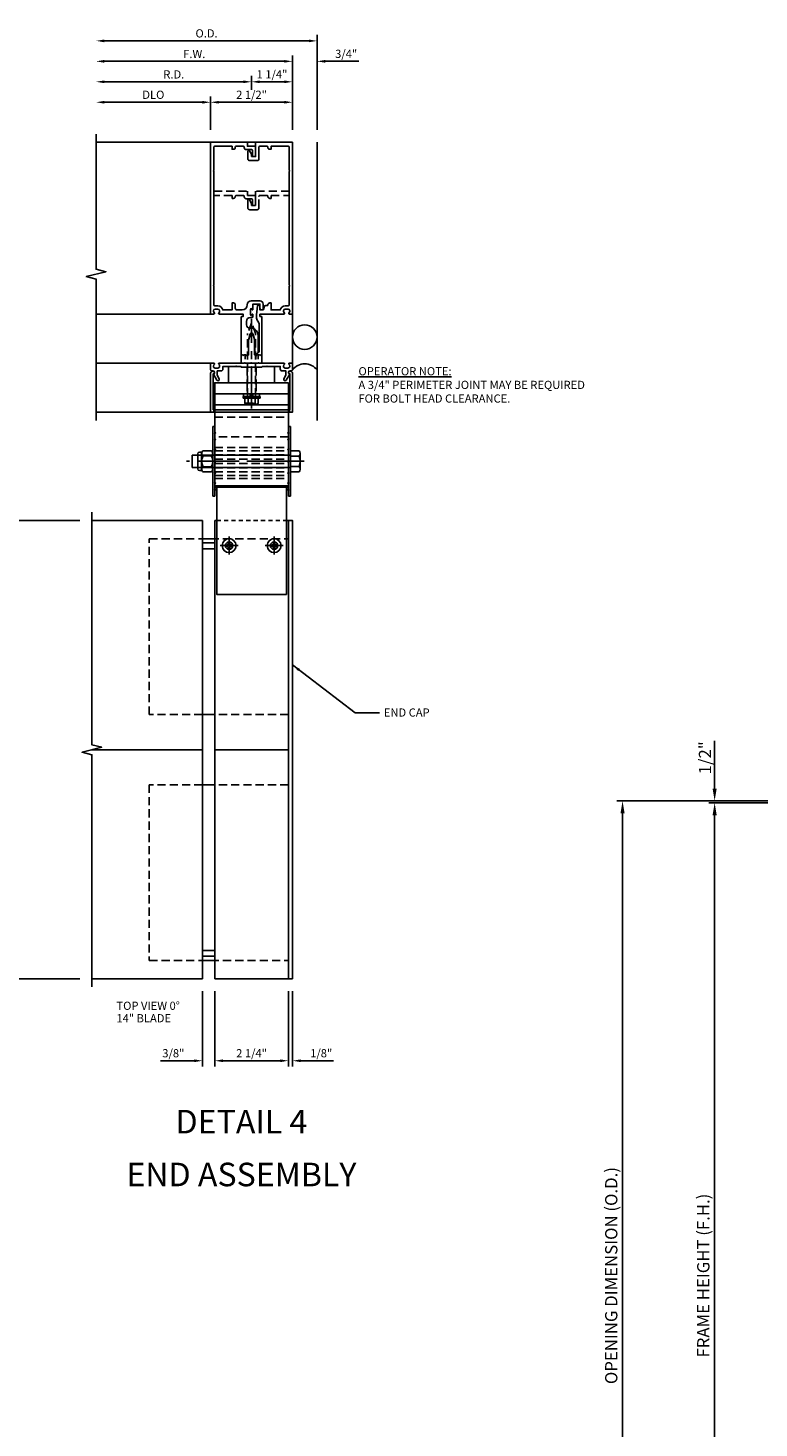
# Model space of a CAD drawing. Units: inches. Extents: x 696 to 844, y -52 to 40.
# Drawn here: x 766 to 789, y -12 to 31 of the extents above; entities that cross this region are included whole.
import ezdxf
from ezdxf.enums import TextEntityAlignment as Align

# ---------------------------------------------------------------- set-up
doc = ezdxf.new("R2010")
doc.units = ezdxf.units.IN
doc.header["$MEASUREMENT"] = 0
for name, pattern in [('CENTER', [2, 1.25, -0.25, 0.25, -0.25]), ('DASHED', [0.75, 0.5, -0.25]), ('HIDDEN', [0.375, 0.25, -0.125]), ('HIDDEN2', [0.1875, 0.125, -0.0625])]:
    doc.linetypes.add(name, pattern=pattern)
doc.layers.get('Defpoints').update_dxf_attribs({"color": 11})
for name, color, linetype in [('CENTER', 1, 'CENTER'), ('CENTERLINE', 1, 'CENTER'), ('DIME', 2, 'Continuous'), ('HIDDEN', 3, 'HIDDEN'), ('Hidden (ANSI)', 3, 'DASHED'), ('P_ATTR', 3, 'Continuous'), ('TEXT', 3, 'Continuous'), ('Visible (ANSI)', 7, 'Continuous')]:
    doc.layers.add(name, color=color, linetype=linetype)
doc.styles.add('ARIAL', font='arial.ttf')
doc.styles.get("Standard").update_dxf_attribs({"font": 'arial.ttf'})
doc.dimstyles.new('1-8 SCALE', dxfattribs={"dimscale": 2, "dimtxt": 0.1875, "dimasz": 0.1875, "dimexe": 0.09, "dimexo": 0.1875, "dimgap": 0.05, "dimtad": 3, "dimdec": 3, "dimlfac": 8, "dimzin": 3, "dimdsep": 46, "dimlunit": 5, "dimtxsty": 'Standard', "dimcen": 0, "dimazin": 0, "dimtfac": 1, "dimtdec": 3, "dimtofl": 0, "dimtmove": 0, "dimatfit": 0, "dimfxl": 0, "dimfrac": 2, "dimtolj": 1, "dimtzin": 3, "dimarcsym": 0})
doc.dimstyles.new('EXT_ON-OFF', dxfattribs={"dimscale": 2, "dimtxt": 0.125, "dimasz": 0.125, "dimexe": 0.09, "dimexo": 0.1875, "dimgap": 0.05, "dimtad": 3, "dimdec": 5, "dimzin": 3, "dimdsep": 46, "dimlunit": 5, "dimtxsty": 'Standard', "dimcen": 0, "dimse2": 1, "dimadec": 0, "dimazin": 0, "dimtfac": 1, "dimtdec": 4, "dimtofl": 0, "dimtmove": 0, "dimatfit": 0, "dimfxl": 0, "dimfrac": 2, "dimtolj": 1, "dimtzin": 3, "dimarcsym": 0})
doc.dimstyles.new('EXT_ON-ON', dxfattribs={"dimscale": 2, "dimtxt": 0.125, "dimasz": 0.125, "dimexe": 0.09, "dimexo": 0.1875, "dimgap": 0.05, "dimtad": 3, "dimdec": 5, "dimzin": 3, "dimdsep": 46, "dimlunit": 5, "dimtxsty": 'Standard', "dimcen": 0, "dimazin": 0, "dimtfac": 1, "dimtdec": 5, "dimtofl": 0, "dimtmove": 0, "dimatfit": 0, "dimfxl": 0, "dimfrac": 2, "dimtolj": 1, "dimtzin": 3, "dimarcsym": 0})

# ---------------------------------------------------------------- blocks, each defined once
blk = doc.blocks.new('B128916')
for p, q in [((-0.357, 0.243), (-0.357, -0.243)), ((-0.327, 0.324), (-0.062, 0.324)), ((-0.327, 0.162), (-0.062, 0.162)), ((-0.062, 0.188), (2.938, 0.188)), ((2.938, 0.188), (2.938, -0.188)), ((-0.327, -0.162), (-0.062, -0.162)), ((-0.327, -0.324), (-0.062, -0.324)), ((-0.062, -0.188), (2.938, -0.188))]:
    blk.add_line(p, q)
for centre, radius, start, end in [((-0.236, 0.243), 0.122, 138.1702, 221.8299), ((0.083, 0), 0.44, 158.3646, 201.6354), ((-0.236, -0.243), 0.122, 138.1701, 221.8299)]:
    blk.add_arc(centre, radius, start, end)
at = {"layer": 'CENTER'}
blk.add_line((-0.477, 0), (3.115, 0), dxfattribs=at)
blk = doc.blocks.new('B128392')
for p, q in [((-0.455, 0.227), (-0.455, -0.227)), ((-0.4, 0.282), (-0.329, 0.282)), ((-0.337, 0.246), (-0.337, -0.246)), ((-0.044, 0.325), (-0.293, 0.325)), ((-0.044, 0.166), (-0.293, 0.166)), ((0, 0.246), (0, -0.246)), ((-0.4, -0.282), (-0.329, -0.282)), ((-0.044, -0.166), (-0.293, -0.166)), ((-0.044, -0.325), (-0.293, -0.325))]:
    blk.add_line(p, q)
for centre, radius, start, end in [((-0.4, 0.227), 0.055, 90, 180), ((-0.243, 0.246), 0.0936, 122.0037, 237.9959), ((-0.001, 0), 0.336, 150.355, 209.6449), ((-0.094, 0.246), 0.0936, 302.0041, 57.9963), ((-0.336, 0), 0.336, 330.3551, 29.645), ((-0.4, -0.227), 0.055, 180, 270), ((-0.243, -0.246), 0.0936, 122.0044, 237.9956), ((-0.094, -0.246), 0.0936, 302.0044, 57.9956)]:
    blk.add_arc(centre, radius, start, end)
blk = doc.blocks.new('B482260-T')
for p, q in [((1.125, -1.185), (-1.125, -1.185)), ((1.125, -1.525), (-1.125, -1.525))]:
    blk.add_line(p, q)
blk.add_lwpolyline([(-1.125, -0.85), (1.125, -0.85), (1.125, -4.036), (-1.125, -4.036), (-1.125, -0.85)])
at = {"layer": 'HIDDEN'}
for p, q in [((-0.136, -0.85), (-0.136, -1.185)), ((0.136, -0.85), (0.136, -1.185)), ((1.125, -1.895), (-1.125, -1.895)), ((1.125, -2.822), (-1.125, -2.822)), ((1.125, -2.928), (-1.125, -2.928)), ((1.125, -3.052), (-1.125, -3.052)), ((1.125, -3.18), (-1.125, -3.18)), ((1.125, -3.313), (-1.125, -3.313)), ((1.125, -3.449), (-1.125, -3.449)), ((1.125, -3.567), (-1.125, -3.567)), ((1.125, -3.681), (-1.125, -3.681)), ((1.125, -3.775), (-1.125, -3.775))]:
    blk.add_line(p, q, dxfattribs=at)
blk = doc.blocks.new('B128979')
for p, q in [((0, 1.062), (0, -1.062)), ((0, 1.062), (0.063, 1.062)), ((0.063, 1.062), (0.063, -1.062)), ((0.094, 0.866), (0.063, 0.897)), ((0.094, 0.866), (0.063, 0.835)), ((0.094, 0.663), (0.063, 0.694)), ((0.094, 0.663), (0.063, 0.632)), ((0.094, 0.359), (0.063, 0.39)), ((0.094, 0.359), (0.063, 0.328)), ((0.094, 0), (0.063, 0.031)), ((0.094, 0), (0.063, -0.031)), ((0.094, -0.359), (0.063, -0.328)), ((0.094, -0.359), (0.063, -0.39)), ((0.094, -0.663), (0.063, -0.632)), ((0.094, -0.663), (0.063, -0.694)), ((0.094, -0.866), (0.063, -0.835)), ((0, -1.062), (0.063, -1.062)), ((0.094, -0.866), (0.063, -0.897))]:
    blk.add_line(p, q)
at = {"layer": 'HIDDEN'}
for p, q in [((0.016, 0.866), (0, 0.882)), ((0.016, 0.866), (0, 0.851)), ((0.016, 0.663), (0, 0.679)), ((0.016, 0.663), (0, 0.647)), ((0.016, 0.359), (0, 0.374)), ((0.016, 0.359), (0, 0.343)), ((0, 0.188), (0.063, 0.188)), ((0.016, 0), (0, 0.016)), ((0.016, 0), (0, -0.016)), ((0, -0.188), (0.063, -0.188)), ((0.016, -0.359), (0, -0.343)), ((0.016, -0.359), (0, -0.374)), ((0.016, -0.663), (0, -0.647)), ((0.016, -0.663), (0, -0.679)), ((0.016, -0.866), (0, -0.851)), ((0.016, -0.866), (0, -0.882))]:
    blk.add_line(p, q, dxfattribs=at)
blk = doc.blocks.new('*D81')
at = {"layer": 'Defpoints', "color": 0}
for p in [(768.248, 15.948), (765.208, 1.948), (768.248, 1.948)]:
    blk.add_point(p, dxfattribs=at)
at = {"layer": 'DIME', "color": 0, "lineweight": -2}
for p, q in [((767.873, 15.948), (765.028, 15.948)), ((765.208, 15.698), (765.208, 2.198)), ((767.873, 1.948), (765.028, 1.948))]:
    blk.add_line(p, q, dxfattribs=at)
at = {"layer": 'DIME', "color": 0}
for points in [[(765.166, 15.698), (765.249, 15.698), (765.208, 15.948)], [(765.166, 2.198), (765.249, 2.198), (765.208, 1.948)]]:
    blk.add_solid(points, dxfattribs=at)
at = {"layer": 'DIME', "color": 0, "insert": (764.978, 8.948), "char_height": 0.25, "attachment_point": 5, "rotation": 90}
blk.add_mtext('\\A1;BLADE PROJECTION VARIES BASED UPON BLADE ANGLE', dxfattribs=at)
blk = doc.blocks.new('*D85')
at = {"layer": 'Defpoints', "color": 0}
for p in [(771.623, 1.948), (771.998, 1.948), (771.998, -0.555)]:
    blk.add_point(p, dxfattribs=at)
at = {"layer": 'DIME', "color": 0, "lineweight": -2}
for p, q in [((771.623, 1.573), (771.623, -0.735)), ((771.998, 1.573), (771.998, -0.735)), ((771.373, -0.555), (770.345, -0.555)), ((772.248, -0.555), (772.498, -0.555))]:
    blk.add_line(p, q, dxfattribs=at)
at = {"layer": 'DIME', "color": 0}
for points in [[(771.373, -0.514), (771.373, -0.597), (771.623, -0.555)], [(772.248, -0.514), (772.248, -0.597), (771.998, -0.555)]]:
    blk.add_solid(points, dxfattribs=at)
at = {"layer": 'DIME', "color": 0, "insert": (770.734, -0.326), "char_height": 0.25, "attachment_point": 5}
blk.add_mtext('\\A1;3/8"', dxfattribs=at)
blk = doc.blocks.new('*D31')
at = {"layer": 'Defpoints', "color": 0}
for p in [(771.998, 1.948), (774.248, 1.948), (771.998, -0.555)]:
    blk.add_point(p, dxfattribs=at)
at = {"layer": 'DIME', "color": 0, "lineweight": -2}
for p, q in [((771.998, 1.573), (771.998, -0.735)), ((774.248, 1.573), (774.248, -0.735)), ((773.998, -0.555), (772.248, -0.555))]:
    blk.add_line(p, q, dxfattribs=at)
at = {"layer": 'DIME', "color": 0}
for points in [[(772.248, -0.514), (772.248, -0.597), (771.998, -0.555)], [(773.998, -0.514), (773.998, -0.597), (774.248, -0.555)]]:
    blk.add_solid(points, dxfattribs=at)
at = {"layer": 'DIME', "color": 0, "insert": (773.123, -0.326), "char_height": 0.25, "attachment_point": 5}
blk.add_mtext('\\A1;2 1/4"', dxfattribs=at)
blk = doc.blocks.new('*D32')
at = {"layer": 'Defpoints', "color": 0}
for p in [(774.248, 1.948), (774.373, 1.948), (774.373, -0.555)]:
    blk.add_point(p, dxfattribs=at)
at = {"layer": 'DIME', "color": 0, "lineweight": -2}
for p, q in [((774.248, 1.573), (774.248, -0.735)), ((774.373, 1.573), (774.373, -0.735)), ((773.998, -0.555), (773.748, -0.555)), ((774.623, -0.555), (775.628, -0.555))]:
    blk.add_line(p, q, dxfattribs=at)
at = {"layer": 'DIME', "color": 0}
for points in [[(773.998, -0.514), (773.998, -0.597), (774.248, -0.555)], [(774.623, -0.514), (774.623, -0.597), (774.373, -0.555)]]:
    blk.add_solid(points, dxfattribs=at)
at = {"layer": 'DIME', "color": 0, "insert": (775.251, -0.326), "char_height": 0.25, "attachment_point": 5}
blk.add_mtext('\\A1;1/8"', dxfattribs=at)
blk = doc.blocks.new('482262T-P')
blk.add_lwpolyline([(1.061, -3.186), (-1.064, -3.186), (-1.064, -3.457), (-1.064, -3.938), (-1.064, -4.659), (-1.064, -5.409), (-1.064, -5.574), (-1.064, -6.153), (-1.064, -6.462), (1.061, -6.462), (1.061, -6.153), (1.061, -5.574), (1.061, -5.409), (1.061, -4.659), (1.061, -3.938), (1.061, -3.457), (1.061, -3.186)])
at = {"layer": 'CENTERLINE'}
for p, q in [((-0.751, -4.973), (-0.627, -4.973)), ((-0.689, -4.911), (-0.689, -5.035)), ((0.624, -4.973), (0.748, -4.973)), ((0.686, -4.911), (0.686, -5.035))]:
    blk.add_line(p, q, dxfattribs=at)
at = {"layer": 'Hidden (ANSI)', "color": 3, "linetype": 'HIDDEN2'}
blk.add_line((-1.064, -4.204), (1.061, -4.204), dxfattribs=at)
at = {"layer": 'Visible (ANSI)', "extrusion": (0, 0, -1)}
for centre in [(0.689, -4.973), (-0.686, -4.973)]:
    blk.add_circle(centre, 0.114, dxfattribs=at)
blk = doc.blocks.new('B128267-H')
for p, q in [((-0.13, 0.017), (-0.082, 0.017)), ((-0.13, 0.017), (-0.13, -0.017)), ((-0.017, 0.13), (-0.017, 0.082)), ((-0.017, 0.13), (0.017, 0.13)), ((0.017, 0.13), (0.017, 0.082)), ((0.082, 0.017), (0.13, 0.017)), ((0.13, 0.017), (0.13, -0.017)), ((-0.13, -0.017), (-0.082, -0.017)), ((-0.017, -0.082), (-0.017, -0.13)), ((-0.017, -0.13), (0.017, -0.13)), ((0.017, -0.082), (0.017, -0.13)), ((0.082, -0.017), (0.13, -0.017))]:
    blk.add_line(p, q)
blk.add_circle((0, 0), 0.212)
for centre, start, end in [((-0.082, 0.082), 270, 0), ((0.082, 0.082), 180, 270), ((-0.082, -0.082), 0, 89.9999), ((0.082, -0.082), 90, 180)]:
    blk.add_arc(centre, 0.0647, start, end)
at = {"layer": 'CENTER'}
for p, q in [((-0.275, 0), (0.275, 0)), ((0, 0.275), (0, -0.275))]:
    blk.add_line(p, q, dxfattribs=at)
blk = doc.blocks.new('A$C7323250A')
for name, p in [('482262T-P', (1.064, 6.462)), ('B128267-H', (0.375, 1.489)), ('B128267-H', (1.75, 1.489))]:
    blk.add_blockref(name, p)
blk = doc.blocks.new('B162183')
at = {"color": 4}
blk.add_lwpolyline([(-1.17, -0.576, 1), (-1.17, -0.496), (-1.19, -0.496, 0.414214), (-1.25, -0.556), (-1.25, -1.75), (1.25, -1.75), (1.25, -0.556, 0.414214), (1.19, -0.496), (1.17, -0.496, 1), (1.17, -0.576), (1.17, -1.67), (-1.17, -1.67)], format="xyb", close=True, dxfattribs=at)
blk = doc.blocks.new('B162005')
blk.add_lwpolyline([(-0.469, -0.335), (-0.454, -0.35), (-0.325, -0.35), (-0.3, -0.375), (-0.015, -0.375), (0, -0.36), (0.015, -0.375), (0.3, -0.375), (0.325, -0.35), (0.454, -0.35), (0.469, -0.335), (0.484, -0.35), (0.876, -0.35), (0.876, -0.426, 0.414214), (0.936, -0.486), (1.05, -0.486), (1.05, -0.621), (0.989, -0.726, 1), (1.059, -0.766), (1.164, -0.583, -0.84909), (1.18, -0.486), (1.22, -0.486, 0.414214), (1.25, -0.456), (1.25, -0.27, 0.414214), (1.23, -0.25), (1.148, -0.25, 0.669376), (1.137, -0.276, -0.199773), (1.164, -0.339), (1.164, -0.35, -0.414214), (1.114, -0.4), (1.026, -0.4, -0.414214), (0.976, -0.35), (0.976, -0.339, -0.199773), (1.003, -0.276, 0.669376), (0.992, -0.25), (0.225, -0.25), (0.21, -0.235), (0.195, -0.25), (-0.195, -0.25), (-0.21, -0.235), (-0.225, -0.25), (-0.992, -0.25, 0.669376), (-1.003, -0.276, -0.199773), (-0.976, -0.339), (-0.976, -0.35, -0.414214), (-1.026, -0.4), (-1.114, -0.4, -0.414214), (-1.164, -0.35), (-1.164, -0.339, -0.199773), (-1.137, -0.276, 0.669376), (-1.148, -0.25), (-1.23, -0.25, 0.414214), (-1.25, -0.27), (-1.25, -0.456, 0.414214), (-1.22, -0.486), (-1.18, -0.486, -0.84909), (-1.164, -0.583), (-1.059, -0.766, 1), (-0.989, -0.726), (-1.05, -0.621), (-1.05, -0.486), (-0.936, -0.486, 0.414214), (-0.876, -0.426), (-0.876, -0.35), (-0.484, -0.35)], format="xyb", close=True)
blk = doc.blocks.new('B482263')
at = {"color": 3, "linetype": 'DASHED', "ltscale": 0.5}
for p, q in [((-0.136, -0.375), (-0.136, -0.85)), ((0.136, -0.375), (0.136, -0.85))]:
    blk.add_line(p, q, dxfattribs=at)
at = {"color": 4}
blk.add_lwpolyline([(0, -0.84), (-0.01, -0.85), (-0.7, -0.85), (-0.7, -0.365, -0.414214), (-0.685, -0.35), (-0.335, -0.35), (-0.31, -0.375), (0.31, -0.375), (0.335, -0.35), (0.685, -0.35, -0.414214), (0.7, -0.365), (0.7, -0.85), (0.01, -0.85)], format="xyb", close=True, dxfattribs=at)
blk = doc.blocks.new('*D39')
at = {"layer": 'Defpoints', "color": 0}
for p in [(787.268, 7.382), (790.065, 7.382), (795.05, 7.32)]:
    blk.add_point(p, dxfattribs=at)
at = {"layer": 'DIME', "color": 0, "lineweight": -2}
for p, q in [((787.268, 7.757), (787.268, 9.214)), ((789.69, 7.382), (787.088, 7.382)), ((794.675, 7.32), (787.088, 7.32)), ((787.268, 6.945), (787.268, 6.57))]:
    blk.add_line(p, q, dxfattribs=at)
at = {"layer": 'DIME', "color": 0}
for points in [[(787.206, 7.757), (787.331, 7.757), (787.268, 7.382)], [(787.206, 6.945), (787.331, 6.945), (787.268, 7.32)]]:
    blk.add_solid(points, dxfattribs=at)
at = {"layer": 'DIME', "color": 0, "insert": (786.974, 8.698), "char_height": 0.375, "attachment_point": 5, "rotation": 90}
blk.add_mtext('\\A1;1/2"', dxfattribs=at)
blk = doc.blocks.new('*D46')
at = {"layer": 'Defpoints', "color": 0}
for p in [(787.268, 7.32), (795.05, 7.32), (795.05, -21.555)]:
    blk.add_point(p, dxfattribs=at)
at = {"layer": 'DIME', "color": 0, "lineweight": -2}
for p, q in [((794.675, 7.32), (787.088, 7.32)), ((787.268, -21.18), (787.268, 6.945)), ((794.675, -21.555), (787.088, -21.555))]:
    blk.add_line(p, q, dxfattribs=at)
at = {"layer": 'DIME', "color": 0}
for points in [[(787.206, 6.945), (787.331, 6.945), (787.268, 7.32)], [(787.206, -21.18), (787.331, -21.18), (787.268, -21.555)]]:
    blk.add_solid(points, dxfattribs=at)
at = {"layer": 'DIME', "color": 0, "insert": (786.922, -7.118), "char_height": 0.375, "attachment_point": 5, "rotation": 90}
blk.add_mtext('\\A1;FRAME HEIGHT (F.H.)', dxfattribs=at)
blk = doc.blocks.new('*D47')
at = {"layer": 'Defpoints', "color": 0}
for p in [(784.456, 7.382), (790.065, 7.382), (790.093, -21.618)]:
    blk.add_point(p, dxfattribs=at)
at = {"layer": 'DIME', "color": 0, "lineweight": -2}
for p, q in [((789.69, 7.382), (784.276, 7.382)), ((784.456, -21.243), (784.456, 7.007)), ((789.718, -21.618), (784.276, -21.618))]:
    blk.add_line(p, q, dxfattribs=at)
at = {"layer": 'DIME', "color": 0}
for points in [[(784.393, 7.007), (784.518, 7.007), (784.456, 7.382)], [(784.393, -21.243), (784.518, -21.243), (784.456, -21.618)]]:
    blk.add_solid(points, dxfattribs=at)
at = {"layer": 'DIME', "color": 0, "insert": (784.11, -7.118), "char_height": 0.375, "attachment_point": 5, "rotation": 90}
blk.add_mtext('\\A1;OPENING DIMENSION (O.D.)', dxfattribs=at)
blk = doc.blocks.new('*D71')
at = {"layer": 'Defpoints', "color": 0}
for p in [(771.873, 28.724), (771.873, 27.503), (774.373, 27.503)]:
    blk.add_point(p, dxfattribs=at)
at = {"layer": 'DIME', "color": 0, "lineweight": -2}
for p, q in [((771.873, 27.878), (771.873, 28.904)), ((774.123, 28.724), (772.123, 28.724)), ((774.373, 27.878), (774.373, 28.904))]:
    blk.add_line(p, q, dxfattribs=at)
at = {"layer": 'DIME', "color": 0}
for points in [[(772.123, 28.765), (772.123, 28.682), (771.873, 28.724)], [(774.123, 28.765), (774.123, 28.682), (774.373, 28.724)]]:
    blk.add_solid(points, dxfattribs=at)
at = {"layer": 'DIME', "color": 0, "insert": (773.123, 28.953), "char_height": 0.25, "attachment_point": 5}
blk.add_mtext('\\A1;2 1/2"', dxfattribs=at)
blk = doc.blocks.new('*D72')
at = {"layer": 'Defpoints', "color": 0}
for p in [(768.373, 29.349), (773.123, 28.724), (768.373, 27.753)]:
    blk.add_point(p, dxfattribs=at)
at = {"layer": 'DIME', "color": 0, "lineweight": -2}
for p, q in [((773.123, 29.099), (773.123, 29.529)), ((772.873, 29.349), (768.623, 29.349))]:
    blk.add_line(p, q, dxfattribs=at)
at = {"layer": 'DIME', "color": 0}
for points in [[(768.623, 29.39), (768.623, 29.307), (768.373, 29.349)], [(772.873, 29.39), (772.873, 29.307), (773.123, 29.349)]]:
    blk.add_solid(points, dxfattribs=at)
at = {"layer": 'DIME', "color": 0, "insert": (770.748, 29.574), "char_height": 0.25, "attachment_point": 5}
blk.add_mtext('\\A1;R.D.', dxfattribs=at)
blk = doc.blocks.new('*D73')
at = {"layer": 'Defpoints', "color": 0}
for p in [(773.123, 29.349), (773.123, 28.724), (774.373, 27.503)]:
    blk.add_point(p, dxfattribs=at)
at = {"layer": 'DIME', "color": 0, "lineweight": -2}
for p, q in [((773.123, 29.099), (773.123, 29.529)), ((774.373, 27.878), (774.373, 29.529)), ((774.123, 29.349), (773.373, 29.349))]:
    blk.add_line(p, q, dxfattribs=at)
at = {"layer": 'DIME', "color": 0}
for points in [[(773.373, 29.39), (773.373, 29.307), (773.123, 29.349)], [(774.123, 29.39), (774.123, 29.307), (774.373, 29.349)]]:
    blk.add_solid(points, dxfattribs=at)
at = {"layer": 'DIME', "color": 0, "insert": (773.748, 29.578), "char_height": 0.25, "attachment_point": 5}
blk.add_mtext('\\A1;1 1/4"', dxfattribs=at)
blk = doc.blocks.new('*D74')
at = {"layer": 'Defpoints', "color": 0}
for p in [(768.373, 28.724), (768.373, 27.753), (771.873, 27.503)]:
    blk.add_point(p, dxfattribs=at)
at = {"layer": 'DIME', "color": 0, "lineweight": -2}
for p, q in [((771.623, 28.724), (768.623, 28.724)), ((771.873, 27.878), (771.873, 28.904))]:
    blk.add_line(p, q, dxfattribs=at)
at = {"layer": 'DIME', "color": 0}
for points in [[(768.623, 28.765), (768.623, 28.682), (768.373, 28.724)], [(771.623, 28.765), (771.623, 28.682), (771.873, 28.724)]]:
    blk.add_solid(points, dxfattribs=at)
at = {"layer": 'DIME', "color": 0, "insert": (770.123, 28.953), "char_height": 0.25, "attachment_point": 5}
blk.add_mtext('\\A1;DLO', dxfattribs=at)
blk = doc.blocks.new('*D75')
at = {"layer": 'Defpoints', "color": 0}
for p in [(768.373, 29.974), (768.373, 27.753), (774.373, 27.503)]:
    blk.add_point(p, dxfattribs=at)
at = {"layer": 'DIME', "color": 0, "lineweight": -2}
for p, q in [((774.123, 29.974), (768.623, 29.974)), ((774.373, 27.878), (774.373, 30.154))]:
    blk.add_line(p, q, dxfattribs=at)
at = {"layer": 'DIME', "color": 0}
for points in [[(768.623, 30.015), (768.623, 29.932), (768.373, 29.974)], [(774.123, 30.015), (774.123, 29.932), (774.373, 29.974)]]:
    blk.add_solid(points, dxfattribs=at)
at = {"layer": 'DIME', "color": 0, "insert": (771.373, 30.199), "char_height": 0.25, "attachment_point": 5}
blk.add_mtext('\\A1;F.W.', dxfattribs=at)
blk = doc.blocks.new('*D76')
at = {"layer": 'Defpoints', "color": 0}
for p in [(768.373, 30.599), (768.373, 27.753), (775.123, 27.503)]:
    blk.add_point(p, dxfattribs=at)
at = {"layer": 'DIME', "color": 0, "lineweight": -2}
for p, q in [((774.873, 30.599), (768.623, 30.599)), ((775.123, 27.878), (775.123, 30.779))]:
    blk.add_line(p, q, dxfattribs=at)
at = {"layer": 'DIME', "color": 0}
for points in [[(768.623, 30.64), (768.623, 30.557), (768.373, 30.599)], [(774.873, 30.64), (774.873, 30.557), (775.123, 30.599)]]:
    blk.add_solid(points, dxfattribs=at)
at = {"layer": 'DIME', "color": 0, "insert": (771.748, 30.828), "char_height": 0.25, "attachment_point": 5}
blk.add_mtext('\\A1;O.D.', dxfattribs=at)
blk = doc.blocks.new('*D77')
at = {"layer": 'Defpoints', "color": 0}
for p in [(774.373, 29.974), (774.373, 27.503), (775.123, 27.503)]:
    blk.add_point(p, dxfattribs=at)
at = {"layer": 'DIME', "color": 0, "lineweight": -2}
for p, q in [((774.123, 29.974), (773.873, 29.974)), ((774.373, 27.878), (774.373, 30.154)), ((775.123, 27.878), (775.123, 30.154)), ((775.373, 29.974), (776.402, 29.974))]:
    blk.add_line(p, q, dxfattribs=at)
at = {"layer": 'DIME', "color": 0}
for points in [[(774.123, 30.015), (774.123, 29.932), (774.373, 29.974)], [(775.373, 30.015), (775.373, 29.932), (775.123, 29.974)]]:
    blk.add_solid(points, dxfattribs=at)
at = {"layer": 'DIME', "color": 0, "insert": (776.013, 30.203), "char_height": 0.25, "attachment_point": 5}
blk.add_mtext('\\A1;3/4"', dxfattribs=at)
blk = doc.blocks.new('b128974')
for p, q in [((-0.081, 0.229), (-0.081, -0.237)), ((-0.081, 0.039), (0, 0.039)), ((-0.068, 0.243), (-0.01, 0.243)), ((0, 0.233), (0, -0.233)), ((-0.081, -0.042), (0, -0.042)), ((-0.072, -0.246), (-0.013, -0.246))]:
    blk.add_line(p, q)
for centre, radius, start, end in [((-0.068, 0.229), 0.0135, 89.995, 179.2454), ((-0.01, 0.233), 0.00979, 2.6576, 89.9931), ((-0.072, -0.237), 0.00978, 180, 270.0068), ((-0.013, -0.233), 0.0135, 270.0049, 0)]:
    blk.add_arc(centre, radius, start, end)
at = {"layer": 'CENTER'}
blk.add_line((-0.206, 0), (0.125, 0), dxfattribs=at)
blk = doc.blocks.new('B482265')
at = {"color": 4}
blk.add_lwpolyline([(0.21, -0.233), (0.193, -0.25), (0.017, -0.25), (0, -0.233), (-0.017, -0.25), (-0.193, -0.25), (-0.21, -0.233), (-0.227, -0.25), (-0.313, -0.25), (-0.313, 0), (-0.275, 0), (-0.258, -0.017), (-0.241, 0), (-0.172, 0), (-0.155, -0.017), (-0.138, 0), (-0.09, 0), (-0.09, 0.453), (-0.058, 0.572, -0.767327), (0.058, 0.572), (0.09, 0.453), (0.09, 0), (0.138, 0), (0.155, -0.017), (0.172, 0), (0.241, 0), (0.258, -0.017), (0.275, 0), (0.313, 0), (0.313, -0.25), (0.227, -0.25)], format="xyb", close=True, dxfattribs=at)
at = {"layer": 'HIDDEN', "ltscale": 0.5}
for p, q in [((-0.198, 0), (-0.198, -0.245)), ((-0.128, 0), (-0.128, -0.25)), ((0.129, 0), (0.129, -0.25)), ((0.198, 0), (0.198, -0.245))]:
    blk.add_line(p, q, dxfattribs=at)
blk = doc.blocks.new('B128972')
at = {"color": 4}
for p, q in [((-0.24, 0.153), (-0.24, -0.156)), ((-0.205, 0.203), (-0.05, 0.203)), ((-0.205, 0.101), (-0.05, 0.101)), ((-0.05, 0.26), (-0.05, -0.26)), ((-0.05, 0.26), (0, 0.26)), ((0, 0.26), (0, -0.26)), ((-0.205, -0.105), (-0.05, -0.105)), ((-0.205, -0.206), (-0.05, -0.206))]:
    blk.add_line(p, q, dxfattribs=at)
blk.add_line((-0.05, -0.26), (0, -0.26))
for centre, radius, start, end in [((-0.186, 0.152), 0.0543, 110.9107, 249.0893), ((-0.071, -0.002), 0.169, 142.5556, 217.4444), ((-0.186, -0.155), 0.0543, 110.9107, 249.0893)]:
    blk.add_arc(centre, radius, start, end, dxfattribs=at)
at = {"layer": 'CENTER'}
blk.add_line((-0.365, 0), (2.375, 0), dxfattribs=at)
at = {"layer": 'HIDDEN'}
for p, q in [((-0.228, 0.187), (-0.209, 0.187)), ((-0.209, 0.187), (-0.209, -0.19)), ((0, 0.124), (1.919, 0.124)), ((2.25, 0), (1.919, 0.124)), ((1.919, -0.124), (2.25, 0)), ((-0.228, -0.19), (-0.209, -0.19)), ((0, -0.124), (1.919, -0.124))]:
    blk.add_line(p, q, dxfattribs=at)

msp = doc.modelspace()

# ---------------------------------------------------------------- linework, layer by layer
for p, q in [((774.342245, 27.50317), (768.373316, 27.50317)), ((775.123316, 19.25317), (775.123316, 27.50317)), ((775.123316, 19.00317), (775.123316, 27.50317)), ((771.893336, 22.25317), (768.373356, 22.25317)), ((774.373316, 20.73317), (774.373316, 22.29317)), ((771.893356, 20.75317), (768.373356, 20.75317)), ((771.873316, 19.25317), (768.373316, 19.25317)), ((774.248336, 17.00517), (771.998336, 17.00517)), ((768.248336, 15.94817), (771.623336, 15.94817)), ((771.623336, 1.94817), (771.623336, 15.94817)), ((771.998336, 15.94817), (771.998336, 1.94817)), ((772.060836, 15.94817), (771.998336, 15.94817)), ((774.248336, 15.94817), (774.185836, 15.94817)), ((774.248336, 1.94817), (774.248336, 15.94817)), ((774.248336, 15.671118), (774.248336, 15.94817)), ((774.248336, 15.671118), (774.248336, 15.94817)), ((774.248336, 15.671118), (774.248336, 15.94817)), ((771.998336, 15.38617), (771.623336, 15.38617)), ((771.998336, 15.26117), (771.623336, 15.26117)), ((771.998336, 15.08417), (771.623336, 15.08417)), ((771.998336, 10.02017), (771.623336, 10.02017)), ((771.623336, 8.944121), (768.248336, 8.944121)), ((771.998336, 8.944121), (774.248336, 8.944121)), ((771.998336, 7.87617), (771.623336, 7.87617)), ((771.998336, 2.81217), (771.623336, 2.81217)), ((771.998336, 2.63517), (771.623336, 2.63517)), ((771.998336, 2.51017), (771.623336, 2.51017)), ((768.248336, 1.94817), (771.623336, 1.94817)), ((774.248336, 1.94817), (771.998336, 1.94817))]:
    msp.add_line(p, q)
for points in [[(768.373316, 27.75317), (768.373316, 23.62263), (768.673316, 23.54763), (768.073316, 23.39763), (768.373316, 23.32263), (768.373316, 19.00317)], [(768.248336, 16.19817), (768.248336, 9.094121), (768.548336, 9.019121), (767.948336, 8.869121), (768.248336, 8.794121), (768.248336, 1.69817)]]:
    msp.add_lwpolyline(points)
for points in [[(771.973336, 23.11317), (771.973336, 22.53317, 0.414213562), (772.003336, 22.50317), (772.097336, 22.50317, -0.365977382), (772.245238, 22.37817), (772.527238, 22.37817), (772.527238, 22.59317), (772.567238, 22.59317, -0.414213562), (772.627238, 22.53317), (772.627238, 22.43817, 0.414213562), (772.687238, 22.37817), (772.834086, 22.37817, 0.414213562), (772.990336, 22.53442, -0.414213562), (773.115336, 22.65942), (773.376336, 22.65942, -0.414213562), (773.476336, 22.55942), (773.476336, 22.39317, -0.414213562), (773.461336, 22.37817), (773.436336, 22.37817, -0.414213562), (773.376336, 22.43817), (773.376336, 22.55942), (773.166336, 22.55942), (773.166336, 22.39417, -1), (773.134336, 22.39417), (773.134336, 22.40017, 1), (773.090336, 22.40017), (773.090336, 22.23117, 1), (773.134336, 22.23117), (773.134336, 22.23717, -1), (773.166336, 22.23717), (773.166336, 22.18317, -0.414213562), (773.136336, 22.15317), (773.091586, 22.15317, 0.414213562), (772.966586, 22.02817), (772.966586, 21.92317, 0.414213562), (773.066586, 21.82317), (773.123336, 21.82317, -0.339454259), (773.300123, 21.687517), (773.323336, 21.600884), (773.323336, 21.084383), (773.242123, 21.00317), (773.218336, 21.00317), (773.218336, 21.45183), (773.164893, 21.651282, 0.767326988), (773.081779, 21.651282), (773.028336, 21.45183), (773.028336, 21.00317), (772.983336, 21.00317), (772.968336, 20.98817), (772.953336, 21.00317), (772.880336, 21.00317), (772.865336, 20.98817), (772.850336, 21.00317), (772.810336, 21.00317), (772.810336, 22.16717, -0.414213562), (772.820336, 22.17717), (772.860336, 22.17717, 0.414213562), (772.870336, 22.18717), (772.870336, 22.24317, 0.414213562), (772.860336, 22.25317), (772.131336, 22.25317, -0.669376495), (772.120765, 22.278812, 0.199772927), (772.147336, 22.342662), (772.147336, 22.35317, 0.414213562), (772.097336, 22.40317), (772.009336, 22.40317, 0.414213562), (771.959336, 22.35317), (771.959336, 22.342662, 0.199772927), (771.985908, 22.278812, -0.669376495), (771.975336, 22.25317), (771.893336, 22.25317, -0.414213562), (771.873336, 22.27317), (771.873336, 27.50317), (772.998336, 27.50317), (772.998336, 27.37817), (773.248336, 27.37817), (773.248336, 27.11567, -1), (773.148336, 27.11567), (773.148336, 27.24817, 0.414213562), (773.118336, 27.27817), (772.958336, 27.27817, -0.414213562), (772.898336, 27.33817), (772.898336, 27.34817, 0.414213562), (772.868336, 27.37817), (772.657238, 27.37817, 0.414213562), (772.627238, 27.34817, -0.414213562), (772.567238, 27.28817), (772.527238, 27.28817), (772.527238, 27.37817), (772.003336, 27.37817, 0.414213562), (771.973336, 27.34817), (771.973336, 26.64317), (771.958336, 26.62817), (771.973336, 26.61317), (771.973336, 23.14317), (771.958336, 23.12817)], [(773.123336, 27.06567), (773.123336, 27.135946), (773.064317, 27.23817, 0.767326988), (773.008336, 27.22317), (773.008336, 27.00067, 0.414213562), (773.068336, 26.94067), (773.288336, 26.94067, 0.414213562), (773.348336, 27.00067), (773.348336, 27.34817, -0.414213562), (773.378336, 27.37817), (773.589434, 27.37817, -0.414213562), (773.619434, 27.34817, 0.414213562), (773.679434, 27.28817), (773.719434, 27.28817), (773.719434, 27.37817), (774.243336, 27.37817, -0.414213562), (774.273336, 27.34817), (774.273336, 26.64317), (774.288336, 26.62817), (774.273336, 26.61317), (774.273336, 23.14317), (774.288336, 23.12817), (774.273336, 23.11317), (774.273336, 22.53317, -0.414213562), (774.243336, 22.50317), (774.149336, 22.50317, 0.365977382), (774.001434, 22.37817), (773.719434, 22.37817), (773.719434, 22.59317), (773.679434, 22.59317, 0.414213562), (773.619434, 22.53317), (773.619434, 22.51817), (773.562997, 22.51817, 0.366629365), (773.503814, 22.468034), (773.490925, 22.390704, -0.366629365), (773.476129, 22.37817), (773.376336, 22.37817), (773.376336, 22.51317, 0.414213562), (773.361336, 22.52817), (773.331553, 22.52817, 0.384066717), (773.301715, 22.501285), (773.276336, 22.23317), (773.276336, 22.163908, 0.131652498), (773.30983, 22.038908), (773.342939, 21.981561, -0.131652498), (773.356336, 21.931561), (773.356336, 21.09617), (773.263336, 21.00317), (773.278336, 20.98817), (773.293336, 21.00317), (773.366336, 21.00317), (773.381336, 20.98817), (773.396336, 21.00317), (773.436336, 21.00317), (773.436336, 22.16717, 0.414213562), (773.426336, 22.17717), (773.386336, 22.17717, -0.414213562), (773.376336, 22.18717), (773.376336, 22.24317, -0.414213562), (773.386336, 22.25317), (774.115336, 22.25317, 0.669376495), (774.125908, 22.278812, -0.199772927), (774.099336, 22.342662), (774.099336, 22.35317, -0.414213562), (774.149336, 22.40317), (774.237336, 22.40317, -0.414213562), (774.287336, 22.35317), (774.287336, 22.342662, -0.199772927), (774.260765, 22.278812, 0.669376495), (774.271336, 22.25317), (774.353336, 22.25317, 0.414213562), (774.373336, 22.27317), (774.373336, 27.50317), (773.248336, 27.50317), (773.248336, 27.06567)]]:
    msp.add_lwpolyline(points, format="xyb", close=True)
msp.add_lwpolyline([(774.373336, 1.94817), (774.373336, 15.94817), (774.248336, 15.94817), (774.248336, 1.94817)], close=True)
msp.add_circle((774.748316, 21.550945), 0.375)
msp.add_arc((774.748316, 20.26592), 0.46875, 36.8698976, 143.1301024)
at = {"layer": 'CENTER'}
msp.add_line((774.248336, 17.75517), (771.998336, 17.75517), dxfattribs=at)
at = {"layer": 'HIDDEN'}
for p, q in [((771.966316, 19.33317), (771.966316, 19.25317)), ((774.280316, 19.33317), (774.280316, 19.25317)), ((774.248336, 18.50517), (771.998336, 18.50517)), ((771.998336, 17.75517), (771.998336, 18.50517)), ((774.248336, 17.75517), (774.248336, 18.50517))]:
    msp.add_line(p, q, dxfattribs=at)
at = {"layer": 'HIDDEN', "color": 8}
for points in [[(769.998336, 10.01967), (769.998336, 15.38567), (774.248336, 15.38567), (774.248336, 10.01967), (769.998336, 10.01967)], [(769.998336, 7.87567), (769.998336, 2.50967), (774.248336, 2.50967), (774.248336, 7.87567), (769.998336, 7.87567)]]:
    msp.add_lwpolyline(points, dxfattribs=at)
at = {"layer": 'Hidden (ANSI)', "ltscale": 0.5}
for points in [[(771.973336, 26.00317), (772.998336, 26.00317), (772.998336, 25.87817), (773.248336, 25.87817), (773.248336, 25.61567, -1), (773.148336, 25.61567), (773.148336, 25.74817, 0.414213562), (773.118336, 25.77817), (772.958336, 25.77817, -0.414213562), (772.898336, 25.83817), (772.898336, 25.84817, 0.414213562), (772.868336, 25.87817), (772.657238, 25.87817, 0.414213562), (772.627238, 25.84817, -0.414213562), (772.567238, 25.78817), (772.527238, 25.78817), (772.527238, 25.87817), (772.003336, 25.87817, 0.414213562), (771.973336, 25.84817)], [(774.273336, 26.00317), (773.248336, 26.00317), (773.248336, 25.56567), (773.123336, 25.56567), (773.123336, 25.635946), (773.064317, 25.73817, 0.767326988), (773.008336, 25.72317), (773.008336, 25.50067, 0.414213562), (773.068336, 25.44067), (773.288336, 25.44067, 0.414213562), (773.348336, 25.50067), (773.348336, 25.84817, -0.414213562), (773.378336, 25.87817), (773.589434, 25.87817, -0.414213562), (773.619434, 25.84817, 0.414213562), (773.679434, 25.78817), (773.719434, 25.78817), (773.719434, 25.87817), (774.243336, 25.87817, -0.414213562), (774.273336, 25.84817)]]:
    msp.add_lwpolyline(points, format="xyb", close=True, dxfattribs=at)

# ---------------------------------------------------------------- block references
for name, rotation in [('B128972', 90), ('b128974', 270)]:
    msp.add_blockref(name, (773.123336, 19.736677), dxfattribs=dict(rotation=rotation))
for name, p in [('B482265', (773.123336, 21.00317)), ('B128979', (771.935861, 17.75517)), ('A$C7323250A', (772.060836, 13.69017))]:
    msp.add_blockref(name, p)
at = {"xscale": -1}
for name, p in [('B162005', (773.123316, 21.00317)), ('B482263', (773.123316, 21.00317)), ('B162183', (773.123316, 21.00317)), ('B482260-T', (773.123336, 21.00317)), ('B128979', (774.310836, 17.75517)), ('B128916', (774.248336, 17.75517))]:
    msp.add_blockref(name, p, dxfattribs=at)
at = {"xscale": -1, "rotation": 180}
msp.add_blockref('B128392', (771.935836, 17.755152), dxfattribs=at)

# ---------------------------------------------------------------- texts
at = {"layer": 'Defpoints', "insert": (776.388302, 20.631967), "char_height": 0.25, "width": 7.33077031, "attachment_point": 1, "style": 'ARIAL'}
msp.add_mtext('{\\LOPERATOR NOTE:\\P}A 3/4" PERIMETER JOINT MAY BE REQUIRED FOR BOLT HEAD CLEARANCE.', dxfattribs=at)
at = {"layer": 'P_ATTR', "char_height": 0.25, "width": 3.52896143, "attachment_point": 1}
for s, insert in [('TOP VIEW 0%%D', (768.995689, 1.249047)), ('14" BLADE', (768.995689, 0.867596))]:
    msp.add_mtext(s, dxfattribs=dict(at, insert=insert))
at = {"layer": 'TEXT'}
for s, p in [('DETAIL 4', (772.813549, -2.775085)), ('END ASSEMBLY', (772.813549, -4.389814))]:
    msp.add_text(s, height=0.72, dxfattribs=at).set_placement(p, align=Align.CENTER)
at = {"layer": 'TEXT', "insert": (777.164362, 10.206675), "char_height": 0.25, "width": 2.7916171, "attachment_point": 1}
msp.add_mtext('END CAP', dxfattribs=at)

# ---------------------------------------------------------------- dimensions: what is measured, and where the dimension line sits
at = {"layer": 'DIME'}
for base, p1, p2, angle, text, dimstyle, picture, middle in [((768.373316, 30.598599), (775.123316, 27.50317), (768.373316, 27.75317), 180, 'O.D.', 'EXT_ON-OFF', '*D76', (771.748316, 30.827948)), ((768.373316, 29.973599), (774.373316, 27.50317), (768.373316, 27.75317), 180, 'F.W.', 'EXT_ON-OFF', '*D75', (771.373316, 30.198599)), ((768.373316, 29.348579), (773.123316, 28.723599), (768.373316, 27.75317), 180, 'R.D.', 'EXT_ON-OFF', '*D72', (770.748316, 29.573579)), ((768.373316, 28.723599), (771.873316, 27.50317), (768.373316, 27.75317), 180, 'DLO', 'EXT_ON-OFF', '*D74', (770.123316, 28.952948)), ((765.207805, 1.94817), (768.248336, 15.94817), (768.248336, 1.94817), 90, 'BLADE PROJECTION VARIES BASED UPON BLADE ANGLE', 'EXT_ON-ON', '*D81', (764.978457, 8.94817)), ((784.45577, 7.382459), (790.09327, -21.617541), (790.065145, 7.382459), 90, 'OPENING DIMENSION (O.D.)', '1-8 SCALE', '*D47', (784.10982, -7.117541)), ((787.26827, 7.319959), (795.04952, -21.555041), (795.04952, 7.319959), 90, 'FRAME HEIGHT (F.H.)', '1-8 SCALE', '*D46', (786.922448, -7.117541))]:
    dim = msp.add_linear_dim(base=base, p1=p1, p2=p2, angle=angle, text=text, dimstyle=dimstyle, override={"dimpost": '"'}, dxfattribs=at)
    dim.commit()
    dim.dimension.update_dxf_attribs({"geometry": picture, "text_midpoint": middle})
for base, p1, p2, override, picture, middle in [((774.373316, 29.973599), (775.123316, 27.50317), (774.373316, 27.50317), {"dimjust": 1, "dimpost": '"'}, '*D77', (776.012539, 30.202948)), ((771.873316, 28.723599), (774.373316, 27.50317), (771.873316, 27.50317), {"dimpost": '"'}, '*D71', (773.123316, 28.952862)), ((771.998336, -0.5552), (774.248336, 1.94817), (771.998336, 1.94817), {"dimpost": '"'}, '*D31', (773.123336, -0.325936)), ((774.373336, -0.5552), (774.248336, 1.94817), (774.373336, 1.94817), {"dimpost": '"'}, '*D32', (775.250877, -0.325936))]:
    dim = msp.add_linear_dim(base=base, p1=p1, p2=p2, dimstyle='EXT_ON-ON', override=override, dxfattribs=at)
    dim.commit()
    dim.dimension.update_dxf_attribs({"geometry": picture, "text_midpoint": middle})
for base, p1, p2, picture, middle in [((773.123316, 29.348579), (774.373316, 27.50317), (773.123316, 28.723599), '*D73', (773.748316, 29.348579)), ((771.998336, -0.5552), (771.623336, 1.94817), (771.998336, 1.94817), '*D85', (770.734114, -0.5552))]:
    dim = msp.add_linear_dim(base=base, p1=p1, p2=p2, dimstyle='EXT_ON-ON', override={"dimpost": '"'}, dxfattribs=at)
    dim.commit()
    dim.dimension.update_dxf_attribs({"geometry": picture, "text_midpoint": middle, "dimtype": 160})
dim = msp.add_linear_dim(base=(787.26827, 7.382459), p1=(795.04952, 7.319959), p2=(790.065145, 7.382459), angle=90, dimstyle='1-8 SCALE', override={"dimpost": '"'}, dxfattribs=at)
dim.commit()
dim.dimension.update_dxf_attribs({"geometry": '*D39', "text_midpoint": (787.26827, 8.697543), "dimtype": 160})

# ---------------------------------------------------------------- leaders
at = {"layer": 'TEXT'}
msp.add_leader([(774.373336, 11.535312), (776.29271, 10.075693), (777.029483, 10.075693)], dimstyle='EXT_ON-ON', dxfattribs=at)

doc.saveas('drawing.dxf')
